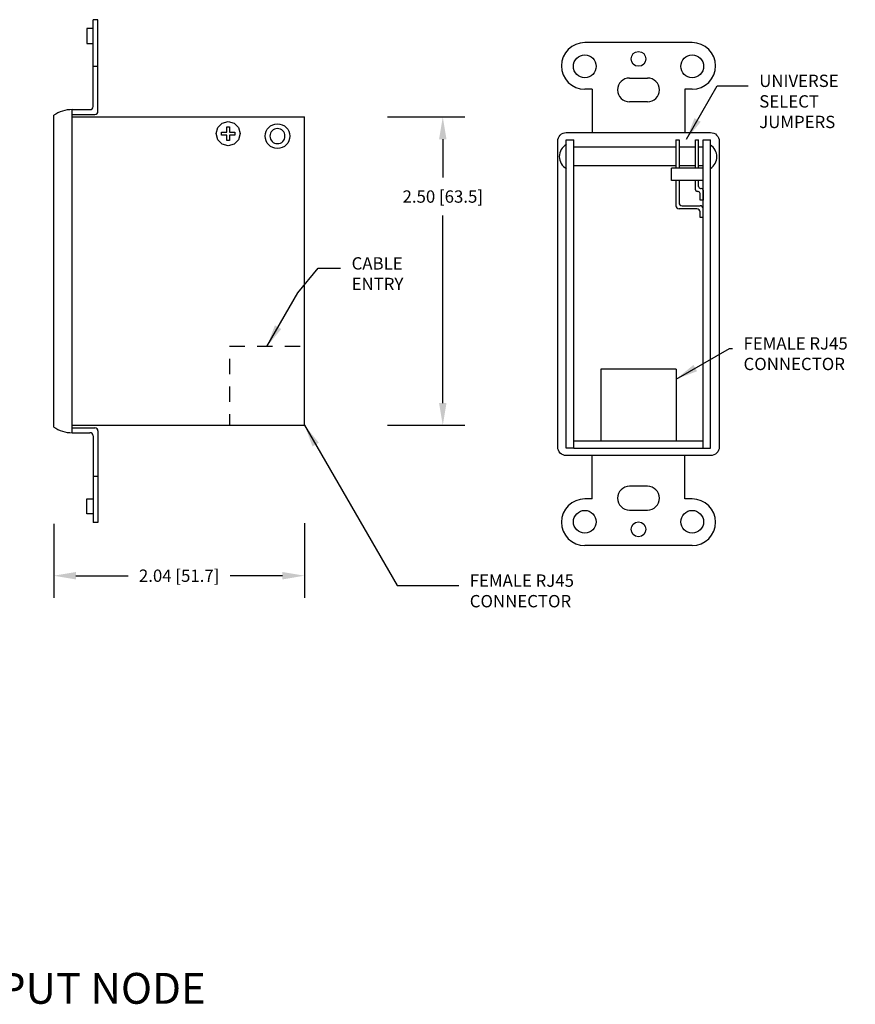
# Model space of a CAD drawing. Units: inches. Extents: x -0.2 to 48.8, y -6 to 45.6.
# Drawn here: x 36.2 to 43, y 37.6 to 45.6 of the extents above; entities that cross this region are included whole.
import ezdxf

# ---------------------------------------------------------------- set-up
doc = ezdxf.new("R2010")
doc.units = ezdxf.units.IN
doc.header["$MEASUREMENT"] = 0
doc.linetypes.add('HIDDEN2', pattern=[0.1875, 0.125, -0.0625])
doc.layers.add('OBJECT', color=7, linetype='Continuous')
doc.styles.add('ARIAL', font='arial.ttf')
doc.styles.get("Standard").update_dxf_attribs({"font": 'arial.ttf'})
doc.dimstyles.get("Standard").update_dxf_attribs({"dimtxt": 0.18, "dimasz": 0.18, "dimexe": 0.18, "dimexo": 0.0625, "dimgap": 0.09, "dimtad": 0, "dimtih": 1, "dimtoh": 1, "dimdec": 4, "dimzin": 0, "dimdsep": 46, "dimtxsty": 'Standard', "dimcen": 0.09, "dimadec": 0, "dimazin": 0, "dimtfac": 1, "dimtdec": 4, "dimtofl": 0, "dimtmove": 0, "dimatfit": 3, "dimfxl": 0, "dimtolj": 1, "dimtzin": 0, "dimarcsym": 0})

# ---------------------------------------------------------------- blocks, each defined once
blk = doc.blocks.new('*D47')
at = {"color": 0, "linetype": 'Continuous', "lineweight": -2, "transparency": 16777216}
for p, q in [((38.5043, 41.5163), (38.5043, 40.9104)), ((36.4693, 41.5113), (36.4693, 40.9104)), ((36.6493, 41.0904), (37.0732, 41.0904)), ((38.3243, 41.0904), (37.9003, 41.0904))]:
    blk.add_line(p, q, dxfattribs=at)
at = {"color": 0, "linetype": 'Continuous', "transparency": 16777216}
for points in [[(36.6493, 41.1204), (36.6493, 41.0604), (36.4693, 41.0904)], [(38.3243, 41.1204), (38.3243, 41.0604), (38.5043, 41.0904)]]:
    blk.add_solid(points, dxfattribs=at)
at = {"layer": 'Defpoints', "color": 0, "linetype": 'Continuous', "transparency": 16777216}
for p in [(36.4693, 41.5738), (38.5043, 41.5788), (38.5043, 41.0904)]:
    blk.add_point(p, dxfattribs=at)
at = {"color": 0, "linetype": 'Continuous', "transparency": 16777216, "insert": (37.4868, 41.0904), "char_height": 0.1, "attachment_point": 5}
blk.add_mtext('\\A1;2.04 [51.7]', dxfattribs=at)
blk = doc.blocks.new('SCREW')
for p, q in [((786.7147, 1199.8259), (786.7372, 1199.8483)), ((786.7372, 1199.8483), (786.7688, 1199.8569)), ((786.7688, 1199.8569), (786.8003, 1199.8483)), ((786.8003, 1199.8483), (786.8228, 1199.8259)), ((786.7061, 1199.7943), (786.7147, 1199.8259)), ((786.7147, 1199.7627), (786.7061, 1199.7943)), ((786.7338, 1199.8014), (786.7616, 1199.8014)), ((786.7338, 1199.7871), (786.7338, 1199.8014)), ((786.7616, 1199.7871), (786.7338, 1199.7871)), ((786.7616, 1199.8293), (786.7759, 1199.8293)), ((786.7616, 1199.8014), (786.7616, 1199.8293)), ((786.7616, 1199.7593), (786.7616, 1199.7871)), ((786.7759, 1199.8293), (786.7759, 1199.8014)), ((786.7759, 1199.8014), (786.8037, 1199.8014)), ((786.7759, 1199.7871), (786.7759, 1199.7593)), ((786.8037, 1199.7871), (786.7759, 1199.7871)), ((786.8037, 1199.8014), (786.8037, 1199.7871)), ((786.8228, 1199.8259), (786.8314, 1199.7943)), ((786.8314, 1199.7943), (786.8228, 1199.7627)), ((786.7372, 1199.7402), (786.7147, 1199.7627)), ((786.7688, 1199.7317), (786.7372, 1199.7402)), ((786.7759, 1199.7593), (786.7616, 1199.7593)), ((786.8003, 1199.7402), (786.7688, 1199.7317)), ((786.8228, 1199.7627), (786.8003, 1199.7402))]:
    blk.add_line(p, q)
blk = doc.blocks.new('JUMPER')
at = {"linetype": 'Continuous'}
for p, q in [((817.8499, 1200.4857), (817.8749, 1200.4857)), ((817.8499, 1200.4857), (817.8499, 1200.2557)), ((817.8749, 1200.4857), (817.8749, 1200.2557)), ((818.0079, 1200.4857), (818.0329, 1200.4857)), ((818.0079, 1200.2557), (818.0079, 1200.4857)), ((818.0329, 1200.2557), (818.0329, 1200.4857)), ((817.8124, 1200.1557), (817.8124, 1200.2557)), ((818.0704, 1200.2557), (817.8124, 1200.2557)), ((818.0704, 1200.1557), (818.0704, 1200.2557)), ((818.0704, 1200.1557), (817.8124, 1200.1557)), ((817.8499, 1200.1557), (817.8499, 1199.9522)), ((817.8749, 1200.1557), (817.8749, 1199.9772)), ((818.0079, 1200.0822), (818.0079, 1200.1557)), ((818.0329, 1200.1072), (818.0329, 1200.1557)), ((818.0479, 1200.0922), (818.0554, 1200.0922)), ((818.0704, 1200.0772), (818.0704, 1199.9972)), ((818.0304, 1200.0672), (818.0229, 1200.0672)), ((818.0454, 1199.9972), (818.0454, 1200.0522)), ((818.0704, 1199.9972), (818.0454, 1199.9972)), ((818.0204, 1199.9272), (817.8749, 1199.9272)), ((817.8999, 1199.9522), (818.0454, 1199.9522)), ((818.0704, 1199.8572), (818.0704, 1199.9272)), ((818.0454, 1199.8572), (818.0454, 1199.9022)), ((818.0704, 1199.8572), (818.0454, 1199.8572))]:
    blk.add_line(p, q, dxfattribs=at)
for centre, radius, start, end in [((818.0229, 1200.0822), 0.015, 180, 270), ((818.0479, 1200.1072), 0.015, 180, 270), ((818.0554, 1200.0772), 0.015, 0, 90), ((818.0304, 1200.0522), 0.015, 0, 90), ((817.8749, 1199.9522), 0.025, 180, 270), ((817.8999, 1199.9772), 0.025, 180, 270), ((818.0204, 1199.9022), 0.025, 0, 90), ((818.0454, 1199.9272), 0.025, 0, 90)]:
    blk.add_arc(centre, radius, start, end, dxfattribs=at)
blk = doc.blocks.new('*D51')
at = {"color": 0, "linetype": 'Continuous', "lineweight": -2, "transparency": 16777216}
for p, q in [((39.1775, 44.8097), (39.8054, 44.8097)), ((39.6254, 44.6297), (39.6254, 44.3188)), ((39.6254, 42.4897), (39.6254, 44.0106)), ((39.1775, 42.3097), (39.8054, 42.3097))]:
    blk.add_line(p, q, dxfattribs=at)
at = {"color": 0, "linetype": 'Continuous', "transparency": 16777216}
for points in [[(39.5954, 44.6297), (39.6554, 44.6297), (39.6254, 44.8097)], [(39.5954, 42.4897), (39.6554, 42.4897), (39.6254, 42.3097)]]:
    blk.add_solid(points, dxfattribs=at)
at = {"layer": 'Defpoints', "color": 0, "linetype": 'Continuous', "transparency": 16777216}
for p in [(39.115, 44.8097), (39.115, 42.3097), (39.6254, 42.3097)]:
    blk.add_point(p, dxfattribs=at)
at = {"color": 0, "linetype": 'Continuous', "transparency": 16777216, "insert": (39.6254, 44.1647), "char_height": 0.1, "attachment_point": 5}
blk.add_mtext('\\A1;2.50 [63.5]', dxfattribs=at)

msp = doc.modelspace()

# ---------------------------------------------------------------- linework, layer by layer
at = {"linetype": 'Continuous'}
for p, q in [((36.7882, 44.8947), (36.7882, 45.5987)), ((36.8282, 45.5987), (36.7882, 45.5987)), ((36.8282, 44.8547), (36.8282, 45.5987)), ((36.7882, 45.2207), (36.8282, 45.2207)), ((36.6182, 44.8697), (36.7632, 44.8697)), ((36.6193, 42.2497), (36.6182, 44.8697)), ((36.4693, 42.2961), (36.4693, 44.8233)), ((36.6182, 44.8297), (36.8032, 44.8297)), ((41.5171, 44.5639), (40.6876, 44.5639)), ((41.6751, 44.5639), (41.5421, 44.5639)), ((41.7376, 44.5639), (41.7001, 44.5639)), ((41.5171, 44.4139), (40.6876, 44.4139)), ((41.6751, 44.4139), (41.5421, 44.4139)), ((41.7376, 44.4139), (41.7001, 44.4139)), ((36.6182, 42.2897), (36.8032, 42.2897)), ((36.6182, 42.2497), (36.7632, 42.2497)), ((36.8282, 42.2647), (36.8282, 41.5207)), ((36.7882, 42.2247), (36.7882, 41.5207)), ((36.7882, 41.8987), (36.8282, 41.8987)), ((36.8282, 41.5207), (36.7882, 41.5207))]:
    msp.add_line(p, q, dxfattribs=at)
for p, q in [((41.6489, 45.4129), (40.7772, 45.4129)), ((41.1395, 45.1255), (41.2865, 45.1255)), ((40.838, 45.0349), (40.7772, 45.0349)), ((40.838, 45.0349), (40.838, 44.6839)), ((41.588, 45.0349), (41.588, 44.6839)), ((41.6489, 45.0349), (41.588, 45.0349)), ((41.2865, 44.9325), (41.1395, 44.9325)), ((36.6182, 44.8097), (38.5043, 44.8097)), ((38.5043, 42.3097), (38.5043, 44.8097)), ((40.6276, 44.6239), (40.6876, 44.6239)), ((40.6276, 42.1239), (40.6276, 44.6239)), ((40.6876, 42.1239), (40.6876, 44.6239)), ((41.7376, 42.1239), (41.7376, 44.6239)), ((41.7376, 44.6239), (41.7976, 44.6239)), ((41.7976, 42.1239), (41.7976, 44.6239)), ((41.5176, 42.7639), (40.9076, 42.7639)), ((40.9076, 42.7639), (40.9076, 42.1839)), ((41.5176, 42.7639), (41.5176, 42.1839)), ((36.6192, 42.3097), (38.5043, 42.3097)), ((40.6876, 42.1839), (41.7376, 42.1839)), ((40.6876, 42.1239), (40.6276, 42.1239)), ((40.6876, 42.1239), (41.7376, 42.1239)), ((41.7376, 42.1239), (41.7976, 42.1239)), ((40.838, 41.7129), (40.838, 42.0639)), ((41.588, 41.7129), (41.588, 42.0639)), ((41.2865, 41.8153), (41.1395, 41.8153)), ((40.838, 41.7129), (40.7772, 41.7129)), ((41.6489, 41.7129), (41.588, 41.7129)), ((41.1395, 41.6223), (41.2865, 41.6223)), ((41.6489, 41.3349), (40.7772, 41.3349))]:
    msp.add_line(p, q)
at = {"linetype": 'Continuous', "flags": 128}
for points in [[(36.7882, 45.5267), (36.7382, 45.5267), (36.7382, 45.4067), (36.7882, 45.4067)], [(36.7882, 41.5927), (36.7382, 41.5927), (36.7382, 41.7127), (36.7882, 41.7127)]]:
    msp.add_lwpolyline(points, dxfattribs=at)
msp.add_lwpolyline([(40.5576, 42.1339), (40.5576, 44.6139, -0.414214), (40.6276, 44.6839), (41.7976, 44.6839, -0.414214), (41.8676, 44.6139), (41.8676, 42.1339, -0.414214), (41.7976, 42.0639), (40.6276, 42.0639, -0.414214)], format="xyb", close=True)
at = {"linetype": 'HIDDEN2', "flags": 128}
msp.add_lwpolyline([(38.5043, 42.3097), (38.5043, 42.9497), (37.8943, 42.9497), (37.8943, 42.3097)], dxfattribs=at)
for centre, radius in [((40.7775, 45.2204), 0.0925), ((41.213, 45.2809), 0.06), ((41.6485, 45.2204), 0.0925), ((40.7775, 41.5274), 0.0925), ((41.6485, 41.5274), 0.0925), ((41.213, 41.4669), 0.06)]:
    msp.add_circle(centre, radius)
at = {"linetype": 'Continuous'}
msp.add_circle((38.2843, 44.6547), 0.1, dxfattribs=at)
for centre, radius, start, end in [((40.7772, 45.2239), 0.189, 90, 270), ((41.6489, 45.2239), 0.189, 270, 90), ((41.1395, 45.029), 0.0965, 90, 270), ((41.2865, 45.029), 0.0965, 270, 90), ((38.2843, 44.6547), 0.061, 0, 180), ((38.2843, 44.6547), 0.061, 180, 0), ((40.6818, 44.4889), 0.1113, 119.11423, 240.88577), ((41.7343, 44.4871), 0.1145, 303.56585, 56.43415), ((41.1395, 41.7188), 0.0965, 90, 270), ((41.2865, 41.7188), 0.0965, 270, 90), ((40.7772, 41.5239), 0.189, 90, 270), ((41.6489, 41.5239), 0.189, 270, 90)]:
    msp.add_arc(centre, radius, start, end)
for centre, radius, start, end in [((36.6182, 44.6075), 0.2621, 89.76278, 124.61565), ((36.7632, 44.8947), 0.025, 270, 0), ((36.8032, 44.8547), 0.025, 270, 0), ((36.6182, 42.5118), 0.2621, 235.38435, 270.23722), ((36.7632, 42.2247), 0.025, 0, 90), ((36.8032, 42.2647), 0.025, 360, 90)]:
    msp.add_arc(centre, radius, start, end, dxfattribs=at)

# ---------------------------------------------------------------- block references
at = {"linetype": 'Continuous', "xscale": 1.55718655670637, "yscale": 1.55718655670637, "zscale": 1.55718655670637}
msp.add_blockref('SCREW', (-1187.2615, -1823.6289), dxfattribs=at)
at = {"linetype": 'Continuous'}
msp.add_blockref('JUMPER', (-776.3328, -1155.8618), dxfattribs=at)

# ---------------------------------------------------------------- texts
at = {"linetype": 'Continuous', "char_height": 0.1, "attachment_point": 1}
for s, insert in [('UNIVERSE\\PSELECT\\PJUMPERS', (42.1925, 45.1529)), ('CABLE\\PENTRY', (38.8857, 43.6727)), ('FEMALE RJ45\\PCONNECTOR', (42.0651, 43.0239)), ('FEMALE RJ45\\PCONNECTOR', (39.8443, 41.1006))]:
    msp.add_mtext(s, dxfattribs=dict(at, insert=insert))
at = {"layer": 'OBJECT', "style": 'ARIAL'}
msp.add_text('6101 UNO INPUT NODE', height=0.25, dxfattribs=at).set_placement((34.0231, 37.6197))

# ---------------------------------------------------------------- dimensions: what is measured, and where the dimension line sits
at = {"linetype": 'Continuous'}
dim = msp.add_linear_dim(base=(39.6254, 42.3097), p1=(39.115, 44.8097), p2=(39.115, 42.3097), angle=90, dimstyle='Standard', override={"dimtxt": 0.1, "dimdec": 2}, dxfattribs=at)
dim.commit()
dim.dimension.update_dxf_attribs({"geometry": '*D51', "text_midpoint": (39.6254, 44.1647), "dimtype": 160})
dim = msp.add_linear_dim(base=(38.5042623168, 41.0903591876), p1=(36.4692623168, 41.573761912), p2=(38.5042623168, 41.578761912), dimstyle='Standard', override={"dimtxt": 0.1, "dimdec": 2}, dxfattribs=at)
dim.commit()
dim.dimension.update_dxf_attribs({"geometry": '*D47', "text_midpoint": (37.4867623168, 41.0903591876)})

# ---------------------------------------------------------------- leaders
at = {"linetype": 'Continuous', "annotation_type": 0, "has_hookline": 1, "hookline_direction": 0}
for points, text_width in [([(41.6025, 44.6299), (41.8525, 45.0629), (42.1025, 45.0629)], 0.6957), ([(38.1993, 42.9497), (38.4493, 43.3827), (38.6157, 43.5827), (38.7957, 43.5827)], 0.4613), ([(41.5176, 42.6839), (41.9506, 42.9339), (41.9751, 42.9339)], 0.9068), ([(38.5043, 42.3097), (39.2543, 41.0106), (39.7543, 41.0106)], 0.9068)]:
    msp.add_leader(points, dimstyle='Standard', override={"dimgap": 0.09, "dimtad": 0}, dxfattribs=dict(at, text_width=text_width))

doc.saveas('drawing.dxf')
